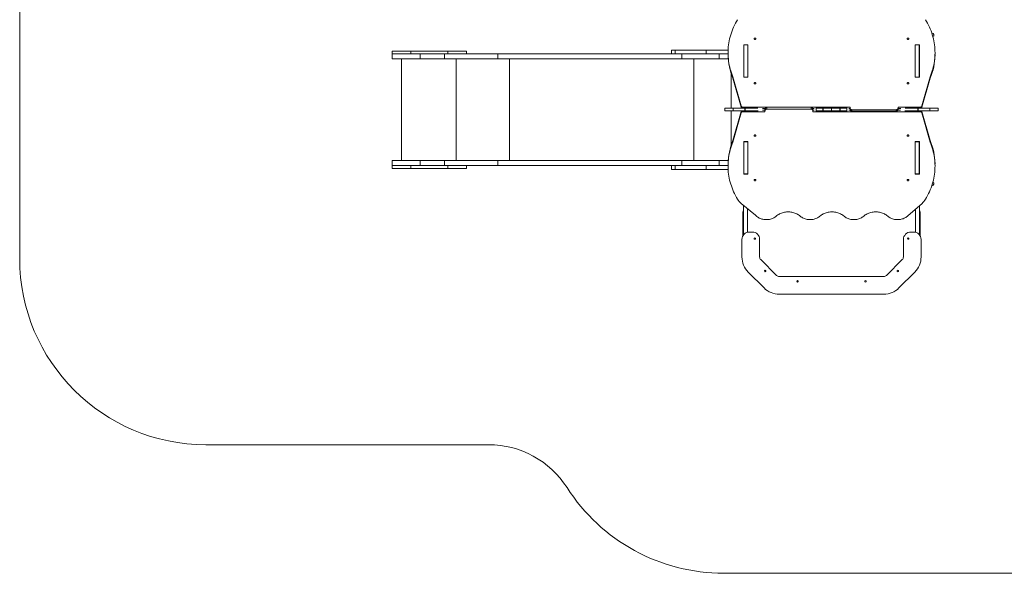
# Model space of a CAD drawing. Units: millimetres. Extents: x 848 to 12148, y 1335 to 11052.
# Drawn here: x 848 to 6136, y 1335 to 4310 of the extents above; entities that cross this region are included whole.
import ezdxf

# ---------------------------------------------------------------- set-up
doc = ezdxf.new("R2010")
doc.units = ezdxf.units.MM
doc.layers.add('DiKom', color=7, linetype='Continuous')

msp = doc.modelspace()

# ---------------------------------------------------------------- linework, layer by layer
at = {"layer": 'DiKom', "color": 3, "lineweight": 15}
for p, q in [((847.8, 3025.9), (847.8, 4625.9)), ((1847.8, 2025.9), (3366.1, 2025.9)), ((8909.8, 1334.7), (4629.4, 1334.7))]:
    msp.add_line(p, q, dxfattribs=at)
at = {"layer": 'DiKom', "color": 7, "linetype": 'Continuous', "lineweight": 15}
for p, q in [((5747.3, 4237.9), (5746.3, 4237.9)), ((2847.8, 4140.9), (2847.8, 4125.9)), ((2947.8, 4140.9), (2847.8, 4140.9)), ((2847.8, 4098.9), (2847.8, 4125.9)), ((2997.8, 4125.9), (2847.8, 4125.9)), ((2947.8, 4125.9), (2947.8, 4140.9)), ((2947.8, 4140.9), (3147.8, 4140.9)), ((2997.8, 4098.9), (2997.8, 4125.9)), ((2997.8, 4125.9), (3128.7, 4125.9)), ((3128.7, 4098.9), (3128.7, 4125.9)), ((3128.7, 4125.9), (3415.2, 4125.9)), ((3147.8, 4125.9), (3147.8, 4140.9)), ((3247.8, 4140.9), (3147.8, 4140.9)), ((3247.8, 4125.9), (3247.8, 4140.9)), ((3415.2, 4098.9), (3415.2, 4125.9)), ((4367.8, 4125.9), (3415.2, 4125.9)), ((4348.9, 4146.9), (4348.9, 4125.9)), ((4348.9, 4146.9), (4367.8, 4146.9)), ((4367.8, 4146.9), (4367.8, 4125.9)), ((4533.9, 4146.9), (4367.8, 4146.9)), ((4533.9, 4125.9), (4367.8, 4125.9)), ((4404.5, 4098.9), (4404.5, 4125.9)), ((4533.9, 4146.9), (4533.9, 4125.9)), ((4533.9, 4146.9), (4652.3, 4146.9)), ((4533.9, 4125.9), (4652, 4125.9)), ((4605, 4098.9), (4605, 4125.9)), ((4652, 4132.4), (4652, 4124.9)), ((4758.6, 4175.3), (4736.1, 4175.3)), ((4736.1, 4175.3), (4736.1, 4000.8)), ((4736.8, 4167.8), (4736.1, 4167.8)), ((4736.1, 4146.9), (4736.8, 4146.9)), ((4736.1, 4125.9), (4736.8, 4125.9)), ((4757.8, 4174.6), (4736.8, 4174.6)), ((4736.8, 4174.6), (4736.8, 4001.4)), ((4757.8, 4174.6), (4757.8, 4001.4)), ((4758.6, 4167.8), (4757.8, 4167.8)), ((4757.8, 4164.5), (4758.6, 4164.5)), ((4757.8, 4162), (4758.6, 4162)), ((4757.8, 4146.9), (4758.6, 4146.9)), ((4757.8, 4125.9), (4758.6, 4125.9)), ((4758.6, 4000.8), (4758.6, 4175.3)), ((5679.6, 4175.3), (5657.1, 4175.3)), ((5657.1, 4175.3), (5657.1, 4000.8)), ((5657.8, 4167.8), (5657.1, 4167.8)), ((5657.1, 4164.5), (5657.8, 4164.5)), ((5657.1, 4162), (5657.8, 4162)), ((5678.8, 4174.6), (5657.8, 4174.6)), ((5657.8, 4174.6), (5657.8, 4001.4)), ((5678.8, 4174.6), (5678.8, 4001.4)), ((5679.6, 4167.8), (5678.8, 4167.8)), ((5679.6, 4000.8), (5679.6, 4175.3)), ((5763.6, 4124.9), (5763.6, 4132.4)), ((2997.8, 4098.9), (2847.8, 4098.9)), ((2897.8, 3552.9), (2897.8, 4098.9)), ((2997.8, 4098.9), (3128.7, 4098.9)), ((3128.7, 4098.9), (3415.2, 4098.9)), ((3191.7, 3552.9), (3191.7, 4098.9)), ((4404.5, 4098.9), (3415.2, 4098.9)), ((3478.2, 3552.9), (3478.2, 4098.9)), ((4605, 4098.9), (4404.5, 4098.9)), ((4467.5, 3552.9), (4467.5, 4098.9)), ((4605, 4098.9), (4653, 4098.9)), ((4736.8, 4098.9), (4736.1, 4098.9)), ((4668, 3835.4), (4668, 4023.4)), ((4721.9, 3846.6), (4678.3, 4003)), ((4678.3, 3995.5), (4678.3, 4003)), ((4721.9, 3839.1), (4678.3, 3995.5)), ((4736.1, 4000.8), (4758.6, 4000.8)), ((4757.8, 4001.4), (4736.8, 4001.4)), ((4736.8, 4001.4), (4736.8, 4000.8)), ((4757.8, 4001.4), (4757.8, 4000.8)), ((5657.1, 4000.8), (5679.6, 4000.8)), ((5678.8, 4001.4), (5657.8, 4001.4)), ((5657.8, 4001.4), (5657.8, 4000.8)), ((5678.8, 4001.4), (5678.8, 4000.8)), ((5737.3, 4003), (5693.7, 3846.6)), ((5737.3, 3995.5), (5693.7, 3839.1)), ((5737.3, 4003), (5737.3, 3995.5)), ((4634.2, 3835.4), (4634.2, 3820.4)), ((4679.2, 3835.4), (4634.2, 3835.4)), ((4679.2, 3820.4), (4634.2, 3820.4)), ((4668, 3632.2), (4668, 3820.4)), ((4678.3, 3660.1), (4721.9, 3816.5)), ((4678.3, 3652.6), (4721.9, 3809)), ((4679.2, 3820.4), (4679.2, 3835.4)), ((4742.4, 3835.4), (4679.2, 3835.4)), ((4742.4, 3820.4), (4679.2, 3820.4)), ((4721.9, 3846.6), (4721.9, 3839.1)), ((4721.9, 3816.5), (4721.9, 3809)), ((5307.7, 3839.9), (4731.6, 3839.9)), ((4731.6, 3835.4), (4731.6, 3839.9)), ((4731.6, 3815.6), (4731.6, 3820.4)), ((4731.6, 3815.6), (4850.4, 3815.6)), ((4742.4, 3820.4), (4742.4, 3835.4)), ((4743.9, 3835.4), (4742.4, 3835.4)), ((4743.9, 3820.4), (4742.4, 3820.4)), ((4743.9, 3820.4), (4743.9, 3835.4)), ((4743.9, 3835.4), (4812.5, 3835.4)), ((4814.6, 3820.4), (4743.9, 3820.4)), ((4851.6, 3832.4), (4836.3, 3832.4)), ((4837.5, 3823.1), (4850.4, 3823.1)), ((4850.4, 3828.3), (4850.4, 3820.8)), ((4850.4, 3815.6), (4850.4, 3820.8)), ((4860.4, 3837), (4860.4, 3829.5)), ((4860.4, 3829.5), (5097.9, 3829.5)), ((5097.9, 3837), (5097.9, 3829.5)), ((5114.5, 3832.4), (5106.7, 3832.4)), ((5107.9, 3828.3), (5107.9, 3820.8)), ((5107.9, 3823.1), (5114, 3823.1)), ((5107.9, 3820.8), (5107.9, 3815.6)), ((5107.9, 3815.6), (5684, 3815.6)), ((5108.3, 3832.4), (5108.3, 3823.1)), ((5125.4, 3820.4), (5123.4, 3820.4)), ((5124.3, 3835.4), (5125.4, 3835.4)), ((5125.4, 3835.4), (5125.4, 3820.4)), ((5125.4, 3835.4), (5161.8, 3835.4)), ((5161.8, 3820.4), (5125.4, 3820.4)), ((5161.8, 3835.4), (5161.8, 3820.4)), ((5161.8, 3835.4), (5163, 3835.4)), ((5163, 3820.4), (5161.8, 3820.4)), ((5163, 3835.4), (5163, 3820.4)), ((5207.8, 3835.4), (5163, 3835.4)), ((5207.8, 3820.4), (5163, 3820.4)), ((5207.8, 3820.4), (5207.8, 3835.4)), ((5252.6, 3835.4), (5207.8, 3835.4)), ((5252.6, 3820.4), (5207.8, 3820.4)), ((5252.6, 3820.4), (5252.6, 3835.4)), ((5252.6, 3835.4), (5253.8, 3835.4)), ((5253.8, 3820.4), (5252.6, 3820.4)), ((5253.8, 3835.4), (5253.8, 3820.4)), ((5253.8, 3835.4), (5290.2, 3835.4)), ((5290.2, 3820.4), (5253.8, 3820.4)), ((5290.2, 3835.4), (5290.2, 3820.4)), ((5290.2, 3835.4), (5291.3, 3835.4)), ((5292.2, 3820.4), (5290.2, 3820.4)), ((5307.7, 3832.4), (5301.1, 3832.4)), ((5301.6, 3823.1), (5308.9, 3823.1)), ((5307.3, 3832.4), (5307.3, 3823.1)), ((5307.7, 3834.7), (5307.7, 3839.9)), ((5307.7, 3827.2), (5307.7, 3834.7)), ((5555.2, 3826.1), (5317.7, 3826.1)), ((5317.7, 3818.6), (5317.7, 3826.1)), ((5317.7, 3818.6), (5555.2, 3818.6)), ((5555.2, 3818.6), (5555.2, 3826.1)), ((5564, 3823.1), (5578.1, 3823.1)), ((5684, 3839.9), (5565.2, 3839.9)), ((5565.2, 3839.9), (5565.2, 3834.7)), ((5565.2, 3827.2), (5565.2, 3834.7)), ((5579.3, 3832.4), (5565.2, 3832.4)), ((5671.8, 3820.4), (5601, 3820.4)), ((5603.1, 3835.4), (5671.8, 3835.4)), ((5671.8, 3835.4), (5671.8, 3820.4)), ((5673.2, 3835.4), (5671.8, 3835.4)), ((5673.2, 3820.4), (5671.8, 3820.4)), ((5673.2, 3820.4), (5673.2, 3835.4)), ((5736.4, 3835.4), (5673.2, 3835.4)), ((5736.4, 3820.4), (5673.2, 3820.4)), ((5684, 3839.9), (5684, 3835.4)), ((5684, 3820.4), (5684, 3815.6)), ((5693.7, 3839.1), (5693.7, 3846.6)), ((5693.7, 3809), (5693.7, 3816.5)), ((5693.7, 3816.5), (5737.3, 3660.1)), ((5693.7, 3809), (5737.3, 3652.6)), ((5736.4, 3820.4), (5736.4, 3835.4)), ((5781.4, 3835.4), (5736.4, 3835.4)), ((5781.4, 3820.4), (5736.4, 3820.4)), ((5781.4, 3820.4), (5781.4, 3835.4)), ((4678.3, 3652.6), (4678.3, 3660.1)), ((4758.6, 3654.8), (4736.1, 3654.8)), ((4736.1, 3654.8), (4736.1, 3480.3)), ((4736.8, 3654.4), (4736.8, 3654.8)), ((4757.8, 3654.4), (4736.8, 3654.4)), ((4736.8, 3654.4), (4736.8, 3481.2)), ((4757.8, 3654.8), (4757.8, 3654.4)), ((4757.8, 3654.4), (4757.8, 3481.2)), ((4758.6, 3480.3), (4758.6, 3654.8)), ((5679.6, 3654.8), (5657.1, 3654.8)), ((5657.1, 3654.8), (5657.1, 3480.3)), ((5657.8, 3654.4), (5657.8, 3654.8)), ((5678.8, 3654.4), (5657.8, 3654.4)), ((5657.8, 3654.4), (5657.8, 3481.2)), ((5678.8, 3654.8), (5678.8, 3654.4)), ((5678.8, 3654.4), (5678.8, 3481.2)), ((5679.6, 3480.3), (5679.6, 3654.8)), ((5737.3, 3660.1), (5737.3, 3652.6)), ((2847.8, 3525.9), (2847.8, 3552.9)), ((2997.8, 3552.9), (2847.8, 3552.9)), ((2997.8, 3525.9), (2997.8, 3552.9)), ((2997.8, 3552.9), (3128.7, 3552.9)), ((3128.7, 3525.9), (3128.7, 3552.9)), ((3128.7, 3552.9), (3415.2, 3552.9)), ((3415.2, 3525.9), (3415.2, 3552.9)), ((4404.5, 3552.9), (3415.2, 3552.9)), ((4404.5, 3525.9), (4404.5, 3552.9)), ((4605, 3552.9), (4404.5, 3552.9)), ((4605, 3525.9), (4605, 3552.9)), ((4605, 3552.9), (4652.8, 3552.9)), ((4736.8, 3552.9), (4736.1, 3552.9)), ((2847.8, 3525.9), (2847.8, 3510.9)), ((2997.8, 3525.9), (2847.8, 3525.9)), ((2947.8, 3510.9), (2847.8, 3510.9)), ((2947.8, 3510.9), (2947.8, 3525.9)), ((2947.8, 3510.9), (3147.8, 3510.9)), ((2997.8, 3525.9), (3128.7, 3525.9)), ((3128.7, 3525.9), (3415.2, 3525.9)), ((3147.8, 3510.9), (3147.8, 3525.9)), ((3247.8, 3510.9), (3147.8, 3510.9)), ((3247.8, 3510.9), (3247.8, 3525.9)), ((4367.8, 3525.9), (3415.2, 3525.9)), ((4348.9, 3525.9), (4348.9, 3504.9)), ((4348.9, 3504.9), (4367.8, 3504.9)), ((4367.8, 3525.9), (4367.8, 3504.9)), ((4533.9, 3525.9), (4367.8, 3525.9)), ((4533.9, 3504.9), (4367.8, 3504.9)), ((4533.9, 3525.9), (4533.9, 3504.9)), ((4533.9, 3525.9), (4652, 3525.9)), ((4533.9, 3504.9), (4652.5, 3504.9)), ((4652, 3530.6), (4652, 3523.1)), ((4736.1, 3525.9), (4736.8, 3525.9)), ((4736.1, 3504.9), (4736.8, 3504.9)), ((4757.8, 3525.9), (4758.6, 3525.9)), ((4757.8, 3504.9), (4758.6, 3504.9)), ((4758.6, 3493.8), (4757.8, 3493.8)), ((4758.6, 3491.4), (4757.8, 3491.4)), ((5657.8, 3493.8), (5657.1, 3493.8)), ((5657.8, 3491.4), (5657.1, 3491.4)), ((5763.6, 3523.1), (5763.6, 3530.6)), ((4736.1, 3487.8), (4736.8, 3487.8)), ((4736.1, 3480.3), (4758.6, 3480.3)), ((4757.8, 3481.2), (4736.8, 3481.2)), ((4757.8, 3487.8), (4758.6, 3487.8)), ((5657.1, 3487.8), (5657.8, 3487.8)), ((5657.1, 3480.3), (5679.6, 3480.3)), ((5678.8, 3481.2), (5657.8, 3481.2)), ((5678.8, 3487.8), (5679.6, 3487.8)), ((5746.4, 3417.9), (5747.3, 3417.9)), ((4800.2, 3258.7), (4721.7, 3322.6)), ((4735.8, 3153.9), (4735.8, 3311.1)), ((4756.8, 3294), (4756.8, 3167.4)), ((5693.9, 3322.6), (5617.9, 3256.2)), ((5658.8, 3167.4), (5658.8, 3291.9)), ((5679.8, 3310.3), (5679.8, 3153.9)), ((4731.8, 3274.7), (4731.8, 3148)), ((5683.8, 3148), (5683.8, 3274.7)), ((4726.8, 3128.7), (4726.8, 3034.7)), ((4781.8, 3168.7), (4766.8, 3168.7)), ((4821.8, 3034.7), (4821.8, 3128.7)), ((5593.8, 3128.7), (5593.8, 3034.7)), ((5648.8, 3168.7), (5633.8, 3168.7)), ((5688.8, 3034.7), (5688.8, 3128.7)), ((4912.7, 2935.5), (4827.7, 3020.5)), ((5587.9, 3020.5), (5502.9, 2935.5)), ((4760.5, 2953.3), (4845.5, 2868.3)), ((5488.8, 2929.7), (4926.8, 2929.7)), ((5570.1, 2868.3), (5655.1, 2953.3)), ((4926.8, 2834.7), (5488.8, 2834.7))]:
    msp.add_line(p, q, dxfattribs=at)
at = {"layer": 'DiKom', "color": 7, "linetype": 'Continuous', "lineweight": 15, "flags": 128}
for points in [[(4678.3, 4003), (4674.2, 4013.3), (4670.4, 4023.7), (4667, 4034.3), (4663.9, 4044.8), (4661.1, 4055.5), (4658.7, 4066.3), (4656.7, 4077), (4655, 4087.9), (4653.7, 4098.7), (4652.8, 4109.6), (4652.2, 4120.6), (4652, 4131.5), (4652.2, 4142.4), (4652.7, 4153.3), (4653.5, 4164.2), (4654.8, 4175.1), (4656.4, 4186), (4658.4, 4196.8), (4660.7, 4207.5), (4663.4, 4218.2), (4666.4, 4228.8), (4669.8, 4239.3), (4673.5, 4249.8), (4677.6, 4260.1), (4682, 4270.3), (4686.8, 4280.5), (4691.9, 4290.5), (4697.3, 4300.3), (4703.1, 4310.1)], [(5712.6, 4310.1), (5718.3, 4300.3), (5723.7, 4290.5), (5728.8, 4280.5), (5733.6, 4270.3), (5738, 4260.1), (5742.1, 4249.8), (5745.8, 4239.3), (5749.2, 4228.8), (5752.3, 4218.2), (5754.9, 4207.5), (5757.3, 4196.8), (5759.2, 4186), (5760.8, 4175.1), (5762.1, 4164.2), (5762.9, 4153.3), (5763.5, 4142.4), (5763.6, 4131.5), (5763.4, 4120.6), (5762.8, 4109.6), (5761.9, 4098.7), (5760.6, 4087.9), (5758.9, 4077), (5756.9, 4066.3), (5754.5, 4055.5), (5751.8, 4044.8), (5748.7, 4034.3), (5745.2, 4023.7), (5741.4, 4013.3), (5737.3, 4003)], [(4796.8, 4203.7), (4798, 4203.9), (4799.2, 4204.3), (4800.1, 4205.1), (4800.8, 4206), (4801.2, 4207), (4801.2, 4208.1), (4800.8, 4209.1), (4800.1, 4210), (4799.2, 4210.8), (4798, 4211.2), (4796.8, 4211.4), (4795.6, 4211.2), (4794.4, 4210.8), (4793.5, 4210), (4792.8, 4209.1), (4792.4, 4208.1), (4792.4, 4207), (4792.8, 4206), (4793.5, 4205.1), (4794.4, 4204.3), (4795.6, 4203.9), (4796.8, 4203.7)], [(4797.6, 4203.8), (4796.8, 4203.9), (4796, 4203.8)], [(5618.8, 4203.7), (5620, 4203.9), (5621.2, 4204.3), (5622.1, 4205.1), (5622.8, 4206), (5623.2, 4207), (5623.2, 4208.1), (5622.8, 4209.1), (5622.1, 4210), (5621.2, 4210.8), (5620, 4211.2), (5618.8, 4211.4), (5617.6, 4211.2), (5616.4, 4210.8), (5615.5, 4210), (5614.8, 4209.1), (5614.4, 4208.1), (5614.4, 4207), (5614.8, 4206), (5615.5, 4205.1), (5616.4, 4204.3), (5617.6, 4203.9), (5618.8, 4203.7)], [(5619.6, 4203.8), (5618.8, 4203.9), (5618, 4203.8)], [(4796.8, 3964.7), (4798, 3964.9), (4799.2, 3965.3), (4800.1, 3966), (4800.8, 3966.9), (4801.2, 3968), (4801.2, 3969.1), (4800.8, 3970.1), (4800.1, 3971), (4799.2, 3971.7), (4798, 3972.2), (4796.8, 3972.3), (4795.6, 3972.2), (4794.4, 3971.7), (4793.5, 3971), (4792.8, 3970.1), (4792.4, 3969.1), (4792.4, 3968), (4792.8, 3966.9), (4793.5, 3966), (4794.4, 3965.3), (4795.6, 3964.9), (4796.8, 3964.7)], [(5618.8, 3964.7), (5620, 3964.9), (5621.2, 3965.3), (5622.1, 3966), (5622.8, 3966.9), (5623.2, 3968), (5623.2, 3969.1), (5622.8, 3970.1), (5622.1, 3971), (5621.2, 3971.7), (5620, 3972.2), (5618.8, 3972.3), (5617.6, 3972.2), (5616.4, 3971.7), (5615.5, 3971), (5614.8, 3970.1), (5614.4, 3969.1), (5614.4, 3968), (5614.8, 3966.9), (5615.5, 3966), (5616.4, 3965.3), (5617.6, 3964.9), (5618.8, 3964.7)], [(4797.6, 3964.8), (4796.8, 3964.8), (4796, 3964.8)], [(5619.6, 3964.8), (5618.8, 3964.8), (5618, 3964.8)], [(4731.6, 3839.9), (4730, 3840.1), (4728.4, 3840.4), (4726.8, 3841), (4725.5, 3841.8), (4724.2, 3842.8), (4723.2, 3843.9), (4722.4, 3845.2), (4721.9, 3846.6)], [(4721.9, 3809), (4722.4, 3810.4), (4723.2, 3811.7), (4724.2, 3812.8), (4725.5, 3813.8), (4726.8, 3814.6), (4728.4, 3815.2), (4730, 3815.5), (4731.6, 3815.6)], [(4859.6, 3837), (4858.5, 3836.8), (4856.6, 3836.3), (4854.9, 3835.5), (4853.4, 3834.5), (4852.1, 3833.1), (4851.2, 3831.6), (4850.6, 3830), (4850.4, 3828.3)], [(4850.4, 3820.8), (4850.6, 3822.5), (4851.2, 3824.1), (4852.1, 3825.6), (4853.4, 3827), (4854.9, 3828), (4856.6, 3828.8), (4858.5, 3829.3), (4860.4, 3829.5)], [(5097.9, 3829.5), (5099.8, 3829.3), (5101.7, 3828.8), (5103.4, 3828), (5105, 3827), (5106.2, 3825.6), (5107.1, 3824.1), (5107.7, 3822.5), (5107.9, 3820.8)], [(5107.9, 3828.3), (5107.7, 3830), (5107.1, 3831.6), (5106.2, 3833.1), (5105, 3834.5), (5103.4, 3835.5), (5101.7, 3836.3), (5099.8, 3836.8), (5098.7, 3837)], [(5317.7, 3826.1), (5315.8, 3826.3), (5313.9, 3826.7), (5312.2, 3827.5), (5310.7, 3828.6), (5309.4, 3829.9), (5308.5, 3831.4), (5307.9, 3833.1), (5307.7, 3834.7)], [(5307.7, 3827.2), (5307.9, 3825.6), (5308.5, 3823.9), (5309.4, 3822.4), (5310.7, 3821.1), (5312.2, 3820), (5313.9, 3819.2), (5315.8, 3818.8), (5317.7, 3818.6)], [(5565.2, 3834.7), (5565, 3833.1), (5564.4, 3831.4), (5563.5, 3829.9), (5562.2, 3828.6), (5560.7, 3827.5), (5559, 3826.7), (5557.1, 3826.3), (5555.2, 3826.1)], [(5555.2, 3818.6), (5557.1, 3818.8), (5559, 3819.2), (5560.7, 3820), (5562.2, 3821.1), (5563.5, 3822.4), (5564.4, 3823.9), (5565, 3825.6), (5565.2, 3827.2)], [(5693.7, 3846.6), (5693.2, 3845.2), (5692.4, 3843.9), (5691.4, 3842.8), (5690.2, 3841.8), (5688.8, 3841), (5687.2, 3840.4), (5685.6, 3840.1), (5684, 3839.9)], [(5684, 3815.6), (5685.6, 3815.5), (5687.2, 3815.2), (5688.8, 3814.6), (5690.2, 3813.8), (5691.4, 3812.8), (5692.4, 3811.7), (5693.2, 3810.4), (5693.7, 3809)], [(4703.1, 3345.5), (4697.3, 3355.3), (4691.9, 3365.1), (4686.8, 3375.1), (4682, 3385.2), (4677.6, 3395.5), (4673.5, 3405.8), (4669.8, 3416.3), (4666.4, 3426.8), (4663.4, 3437.4), (4660.7, 3448.1), (4658.4, 3458.8), (4656.4, 3469.6), (4654.8, 3480.5), (4653.5, 3491.3), (4652.7, 3502.2), (4652.2, 3513.2), (4652, 3524.1), (4652.2, 3535), (4652.8, 3545.9), (4653.7, 3556.8), (4655, 3567.7), (4656.7, 3578.5), (4658.7, 3589.3), (4661.1, 3600.1), (4663.9, 3610.7), (4667, 3621.3), (4670.4, 3631.8), (4674.2, 3642.3), (4678.3, 3652.6)], [(4796.8, 3690.9), (4795.6, 3690.7), (4794.4, 3690.3), (4793.5, 3689.6), (4792.8, 3688.6), (4792.4, 3687.6), (4792.4, 3686.5), (4792.8, 3685.5), (4793.5, 3684.6), (4794.4, 3683.9), (4795.6, 3683.4), (4796.8, 3683.2), (4798, 3683.4), (4799.2, 3683.9), (4800.1, 3684.6), (4800.8, 3685.5), (4801.2, 3686.5), (4801.2, 3687.6), (4800.8, 3688.6), (4800.1, 3689.6), (4799.2, 3690.3), (4798, 3690.7), (4796.8, 3690.9)], [(4796, 3690.8), (4796.8, 3690.7), (4797.6, 3690.8)], [(5618.8, 3690.9), (5617.6, 3690.7), (5616.4, 3690.3), (5615.5, 3689.6), (5614.8, 3688.6), (5614.4, 3687.6), (5614.4, 3686.5), (5614.8, 3685.5), (5615.5, 3684.6), (5616.4, 3683.9), (5617.6, 3683.4), (5618.8, 3683.2), (5620, 3683.4), (5621.2, 3683.9), (5622.1, 3684.6), (5622.8, 3685.5), (5623.2, 3686.5), (5623.2, 3687.6), (5622.8, 3688.6), (5622.1, 3689.6), (5621.2, 3690.3), (5620, 3690.7), (5618.8, 3690.9)], [(5618, 3690.8), (5618.8, 3690.7), (5619.6, 3690.8)], [(5737.3, 3652.6), (5741.4, 3642.3), (5745.2, 3631.8), (5748.7, 3621.3), (5751.8, 3610.7), (5754.5, 3600.1), (5756.9, 3589.3), (5758.9, 3578.5), (5760.6, 3567.7), (5761.9, 3556.8), (5762.8, 3545.9), (5763.4, 3535), (5763.6, 3524.1), (5763.5, 3513.2), (5762.9, 3502.2), (5762.1, 3491.3), (5760.8, 3480.5), (5759.2, 3469.6), (5757.3, 3458.8), (5754.9, 3448.1), (5752.3, 3437.4), (5749.2, 3426.8), (5745.8, 3416.3), (5742.1, 3405.8), (5738, 3395.5), (5733.6, 3385.2), (5728.8, 3375.1), (5723.7, 3365.1), (5718.3, 3355.3), (5712.6, 3345.5)], [(4796.8, 3451.8), (4795.6, 3451.7), (4794.4, 3451.2), (4793.5, 3450.5), (4792.8, 3449.6), (4792.4, 3448.6), (4792.4, 3447.5), (4792.8, 3446.5), (4793.5, 3445.5), (4794.4, 3444.8), (4795.6, 3444.4), (4796.8, 3444.2), (4798, 3444.4), (4799.2, 3444.8), (4800.1, 3445.5), (4800.8, 3446.5), (4801.2, 3447.5), (4801.2, 3448.6), (4800.8, 3449.6), (4800.1, 3450.5), (4799.2, 3451.2), (4798, 3451.7), (4796.8, 3451.8)], [(4796, 3451.8), (4796.8, 3451.7), (4797.6, 3451.8)], [(5618.8, 3451.8), (5617.6, 3451.7), (5616.4, 3451.2), (5615.5, 3450.5), (5614.8, 3449.6), (5614.4, 3448.6), (5614.4, 3447.5), (5614.8, 3446.5), (5615.5, 3445.5), (5616.4, 3444.8), (5617.6, 3444.4), (5618.8, 3444.2), (5620, 3444.4), (5621.2, 3444.8), (5622.1, 3445.5), (5622.8, 3446.5), (5623.2, 3447.5), (5623.2, 3448.6), (5622.8, 3449.6), (5622.1, 3450.5), (5621.2, 3451.2), (5620, 3451.7), (5618.8, 3451.8)], [(5618, 3451.8), (5618.8, 3451.7), (5619.6, 3451.8)], [(4910.7, 3254.2), (4906.9, 3251.1), (4902.9, 3248.3), (4898.6, 3245.8), (4894.2, 3243.4), (4889.6, 3241.4), (4884.8, 3239.6), (4879.9, 3238.2), (4874.9, 3237), (4869.8, 3236.1), (4864.7, 3235.6), (4859.5, 3235.3), (4854.3, 3235.4), (4849.1, 3235.7), (4844, 3236.4), (4838.9, 3237.4), (4834, 3238.7), (4829.1, 3240.2), (4824.4, 3242.1), (4819.8, 3244.2), (4815.5, 3246.6), (4811.3, 3249.3), (4807.3, 3252.2), (4803.6, 3255.3), (4800.2, 3258.7)], [(5039.9, 3254.2), (5035.7, 3257.6), (5031.3, 3260.8), (5026.6, 3263.7), (5021.8, 3266.3), (5016.8, 3268.7), (5011.6, 3270.8), (5006.2, 3272.6), (5000.8, 3274.2), (4995.2, 3275.4), (4989.6, 3276.3), (4983.9, 3276.9), (4978.2, 3277.3), (4972.4, 3277.3), (4966.7, 3276.9), (4961, 3276.3), (4955.4, 3275.4), (4949.8, 3274.2), (4944.4, 3272.6), (4939, 3270.8), (4933.8, 3268.7), (4928.8, 3266.3), (4924, 3263.7), (4919.3, 3260.8), (4914.9, 3257.6), (4910.7, 3254.2)], [(5145.7, 3254.2), (5141.8, 3251.1), (5137.6, 3248.2), (5133.2, 3245.5), (5128.6, 3243.2), (5123.9, 3241.1), (5118.9, 3239.4), (5113.9, 3237.9), (5108.7, 3236.8), (5103.4, 3236), (5098.1, 3235.5), (5092.8, 3235.3), (5087.5, 3235.5), (5082.2, 3236), (5076.9, 3236.8), (5071.7, 3237.9), (5066.7, 3239.4), (5061.7, 3241.1), (5057, 3243.2), (5052.4, 3245.5), (5048, 3248.2), (5043.8, 3251.1), (5039.9, 3254.2)], [(5274.9, 3254.2), (5270.7, 3257.6), (5266.3, 3260.8), (5261.6, 3263.7), (5256.8, 3266.3), (5251.7, 3268.7), (5246.5, 3270.8), (5241.2, 3272.6), (5235.8, 3274.2), (5230.2, 3275.4), (5224.6, 3276.3), (5218.9, 3276.9), (5213.2, 3277.3), (5207.4, 3277.3), (5201.7, 3276.9), (5196, 3276.3), (5190.4, 3275.4), (5184.8, 3274.2), (5179.4, 3272.6), (5174, 3270.8), (5168.8, 3268.7), (5163.8, 3266.3), (5159, 3263.7), (5154.3, 3260.8), (5149.9, 3257.6), (5145.7, 3254.2)], [(5380.7, 3254.2), (5376.8, 3251.1), (5372.6, 3248.2), (5368.2, 3245.5), (5363.6, 3243.2), (5358.8, 3241.1), (5353.9, 3239.4), (5348.8, 3237.9), (5343.7, 3236.8), (5338.4, 3236), (5333.1, 3235.5), (5327.8, 3235.3), (5322.4, 3235.5), (5317.1, 3236), (5311.9, 3236.8), (5306.7, 3237.9), (5301.6, 3239.4), (5296.7, 3241.1), (5291.9, 3243.2), (5287.3, 3245.5), (5282.9, 3248.2), (5278.8, 3251.1), (5274.9, 3254.2)], [(5509.9, 3254.2), (5505.7, 3257.6), (5501.3, 3260.8), (5496.6, 3263.7), (5491.8, 3266.3), (5486.7, 3268.7), (5481.5, 3270.8), (5476.2, 3272.6), (5470.7, 3274.2), (5465.2, 3275.4), (5459.6, 3276.3), (5453.9, 3276.9), (5448.1, 3277.3), (5442.4, 3277.3), (5436.7, 3276.9), (5431, 3276.3), (5425.4, 3275.4), (5419.8, 3274.2), (5414.3, 3272.6), (5409, 3270.8), (5403.8, 3268.7), (5398.8, 3266.3), (5393.9, 3263.7), (5389.3, 3260.8), (5384.9, 3257.6), (5380.7, 3254.2)], [(5617.9, 3256.2), (5614.2, 3252.9), (5610.2, 3250), (5606.1, 3247.2), (5601.7, 3244.7), (5597.1, 3242.5), (5592.4, 3240.6), (5587.5, 3238.9), (5582.5, 3237.6), (5577.4, 3236.5), (5572.2, 3235.8), (5567, 3235.4), (5561.7, 3235.3), (5556.5, 3235.5), (5551.3, 3236.1), (5546.1, 3236.9), (5541.1, 3238.1), (5536.1, 3239.5), (5531.3, 3241.3), (5526.6, 3243.3), (5522.1, 3245.7), (5517.8, 3248.3), (5513.7, 3251.1), (5509.9, 3254.2)]]:
    msp.add_lwpolyline(points, dxfattribs=at)
at = {"layer": 'DiKom', "color": 7, "linetype": 'Continuous', "lineweight": 15, "extrusion": (0, 3.49148e-15, -1)}
for centre in [(-4795.8, 3133.7), (-5619.8, 3133.7), (-4851.8, 2959.6), (-5563.8, 2959.6), (-5025.3, 2903.7), (-5390.3, 2903.7)]:
    msp.add_circle(centre, 4, dxfattribs=at)
at = {"layer": 'DiKom', "color": 7, "linetype": 'Continuous', "lineweight": 15}
for centre, radius, start, end in [((5747.3, 4227.9), 10, 298.0575, 90), ((4796.8, 4198.8), 5.06, 81.1282, 98.8718), ((5618.8, 4198.8), 5.06, 81.1282, 98.8718), ((4985.5, 4125.5), 333.6, 180.8514, 202.9357), ((5430.6, 4125.4), 333.1, 337.0465, 359.1443), ((4796.8, 3959.8), 5.06, 81.1283, 98.8717), ((5618.8, 3959.8), 5.06, 81.1282, 98.8718), ((4730.1, 3841.5), 8.48, 196.4497, 225.2873), ((4730.1, 3814.1), 8.52, 132.0594, 163.4679), ((5685.5, 3814.1), 8.52, 16.5321, 47.9406), ((5685.8, 3841.3), 8.2, 314.2257, 344.0738), ((4985, 3530.2), 333.1, 157.0465, 179.1443), ((5430.1, 3530.1), 333.6, 0.8514, 22.9357), ((5747.3, 3427.9), 10, 270, 61.5469), ((4800.2, 3405.4), 114.1, 211.6643, 226.5622), ((5615.4, 3405.4), 114.1, 313.4378, 328.3357), ((4751.8, 3274.7), 20, 143.1301, 180), ((5663.8, 3274.7), 20, 0, 36.8699), ((4766.8, 3128.7), 40, 90, 180), ((4781.8, 3128.7), 40, 0, 90), ((5633.8, 3128.7), 40, 90, 180), ((5648.8, 3128.7), 40, 0, 90), ((4841.8, 3034.7), 115, 180, 225), ((4841.8, 3034.7), 20, 180, 225), ((5573.8, 3034.7), 20, 315, 0), ((5573.8, 3034.7), 115, 315, 0), ((4926.8, 2949.7), 20, 225, 270), ((5488.8, 2949.7), 20, 270, 315), ((4926.8, 2949.7), 115, 225, 270), ((5488.8, 2949.7), 115, 270, 315)]:
    msp.add_arc(centre, radius, start, end, dxfattribs=at)
at = {"layer": 'DiKom', "color": 3, "lineweight": 15}
for centre, radius, start, end in [((1847.8, 3025.9), 1000, 180, 270), ((3366.1, 1525.9), 500, 32.6261, 90), ((4629.4, 2334.7), 1000, 212.6261, 270)]:
    msp.add_arc(centre, radius, start, end, dxfattribs=at)

doc.saveas('drawing.dxf')
